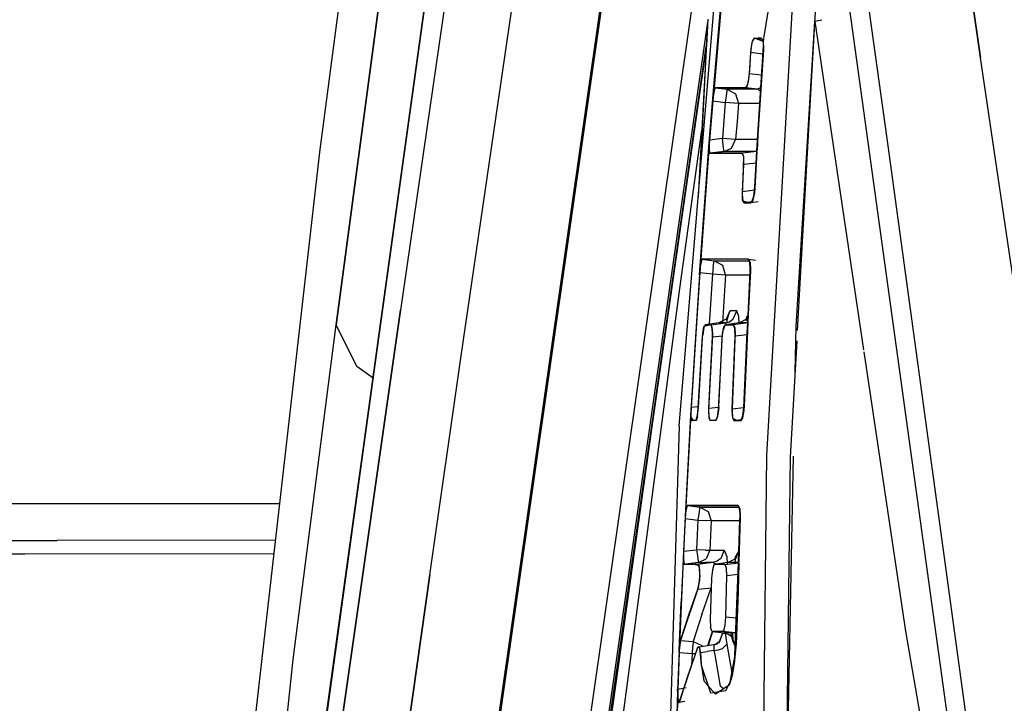
# Model space of a CAD drawing. Units: millimetres. Extents: x 977 to 8924, y -1556 to 1808.
# Drawn here: x 1059 to 1090, y 13 to 34 of the extents above; entities that cross this region are included whole.
import ezdxf

# ---------------------------------------------------------------- set-up
doc = ezdxf.new("R2010")
doc.units = ezdxf.units.MM
doc.layers.add('TFR-TRI', color=7, linetype='CONTINUOUS', true_color=0xffffff)

msp = doc.modelspace()

# ---------------------------------------------------------------- linework, layer by layer
at = {"layer": 'TFR-TRI', "color": 18, "linetype": 'CONTINUOUS'}
for p, q in [((1068.640381, 29.950522), (1074.84964, 77.221152)), ((1072.961243, 23.733359), (1076.357743, 47.036704)), ((1072.961243, 23.733359), (1076.357743, 47.036704)), ((1085.965439, 30.365073), (1083.681855, 46.925742)), ((1085.965439, 30.365073), (1083.681855, 46.925742)), ((1073.918183, 44.483969), (1071.103974, 25.124106)), ((1073.918183, 44.483969), (1071.103974, 25.124106)), ((1088.68805, 6.41146), (1083.498276, 43.917319)), ((1072.346604, 0.441123), (1078.341797, 42.251914)), ((1072.371765, 0.314658), (1078.374039, 42.174277)), ((1072.371765, 0.314658), (1078.374039, 42.174277)), ((1080.807709, 39.973471), (1075.206436, 0.909873)), ((1080.807709, 39.973471), (1075.206436, 0.909873)), ((1087.905152, 39.104697), (1088.814667, 32.836997)), ((1088.814667, 32.836997), (1087.905152, 39.104697)), ((1070.587311, 25.346762), (1072.21727, 37.140464)), ((1072.078278, 36.125449), (1070.450928, 24.337485)), ((1070.450928, 24.337485), (1072.078278, 36.125449)), ((1080.998352, 35.611045), (1080.640351, 31.517173)), ((1080.642517, 31.595298), (1080.996552, 35.647177)), ((1079.6167, 21.579062), (1080.753571, 35.276572)), ((1080.986573, 35.404868), (1080.658493, 31.669516)), ((1080.984253, 35.363974), (1080.659836, 31.680747)), ((1082.480454, 35.244223), (1082.191208, 33.424155)), ((1082.484528, 35.24459), (1082.191391, 33.424155)), ((1070.498505, 34.856528), (1069.143219, 24.676718)), ((1069.143219, 24.676718), (1070.498505, 34.856528)), ((1083.075089, 34.587851), (1082.286042, 20.687827)), ((1083.762329, 33.915244), (1083.795716, 34.507529)), ((1080.489319, 34.014731), (1080.444367, 33.176352)), ((1080.489319, 34.014731), (1080.449326, 33.21102)), ((1083.977219, 33.980796), (1083.7547, 33.947226)), ((1080.484116, 33.917807), (1075.714035, 0.650962)), ((1080.484116, 33.917807), (1075.714035, 0.650962)), ((1083.187729, 24.628623), (1083.7547, 33.947226)), ((1083.187729, 24.628623), (1083.7547, 33.947226)), ((1083.232209, 24.504843), (1083.761551, 33.901328)), ((1083.7547, 33.947226), (1084.349335, 29.954795)), ((1083.7547, 33.947226), (1084.349335, 29.954795)), ((1083.7547, 33.947226), (1084.349335, 29.954795)), ((1081.905762, 33.430258), (1081.850205, 33.331382)), ((1081.858673, 33.341635), (1081.919709, 33.431723)), ((1081.858673, 33.341635), (1081.919709, 33.431723)), ((1081.916123, 33.432334), (1081.905762, 33.430258)), ((1082.176255, 33.330039), (1081.916123, 33.432334)), ((1081.919709, 33.431723), (1082.024735, 33.431601)), ((1081.919709, 33.431723), (1082.024735, 33.431601)), ((1081.919709, 33.431723), (1082.146897, 33.404502)), ((1081.919709, 33.431723), (1082.146897, 33.404502)), ((1082.132386, 33.431601), (1082.024735, 33.431601)), ((1082.132386, 33.431601), (1082.024735, 33.431601)), ((1082.132386, 33.431601), (1082.178879, 33.344321)), ((1082.187424, 33.399375), (1082.176255, 33.330039)), ((1082.187287, 33.399375), (1082.176255, 33.330039)), ((1075.783646, 0.642295), (1080.444367, 33.176352)), ((1080.439682, 33.089316), (1080.198212, 28.58541)), ((1080.44606, 33.207968), (1080.222397, 31.657309)), ((1080.445191, 33.127524), (1080.250595, 29.216513)), ((1081.805863, 33.118369), (1081.796921, 32.991294)), ((1081.810517, 33.115561), (1081.7986, 32.993003)), ((1081.810517, 33.115561), (1081.7986, 32.993003)), ((1081.850205, 33.331382), (1081.805863, 33.118369)), ((1081.810517, 33.115561), (1081.858673, 33.341635)), ((1081.810517, 33.115561), (1081.858673, 33.341635)), ((1082.186966, 33.076499), (1082.022217, 30.482505)), ((1082.176255, 33.330039), (1082.183991, 33.112754)), ((1082.178879, 33.344321), (1082.189484, 33.120932)), ((1082.179245, 33.036093), (1082.183991, 33.112754)), ((1082.189484, 33.120932), (1082.186966, 33.076499)), ((1081.7986, 32.993003), (1081.757828, 32.354331)), ((1081.7986, 32.993003), (1081.757828, 32.354331)), ((1081.796921, 32.991294), (1081.758896, 32.45101)), ((1082.173783, 32.947715), (1081.7986, 32.993003)), ((1082.173783, 32.947715), (1081.7986, 32.993003)), ((1081.992356, 30.003501), (1082.179245, 33.036093)), ((1090.655609, 20.361289), (1088.814667, 32.836997)), ((1090.655609, 20.361289), (1088.814667, 32.836997)), ((1081.735062, 32.189048), (1081.688568, 31.990805)), ((1081.757828, 32.354331), (1081.724442, 32.102011)), ((1081.757828, 32.354331), (1081.724442, 32.102011)), ((1081.758896, 32.45101), (1081.735062, 32.189048)), ((1081.757828, 32.354331), (1082.134445, 32.309409)), ((1081.757828, 32.354331), (1082.134445, 32.309409)), ((1080.705323, 31.905722), (1080.669937, 31.765341)), ((1080.705323, 31.905722), (1080.669937, 31.765341)), ((1080.706391, 31.914267), (1080.67601, 31.825522)), ((1080.705323, 31.905722), (1080.715927, 31.915976)), ((1080.705323, 31.905722), (1080.715927, 31.915976)), ((1080.716538, 31.915732), (1080.706391, 31.914267)), ((1080.715927, 31.915976), (1081.098465, 31.915732)), ((1080.715927, 31.915976), (1081.098465, 31.915732)), ((1080.716446, 31.915732), (1081.080582, 31.871176)), ((1080.716446, 31.915732), (1081.080582, 31.871176)), ((1081.627884, 31.91622), (1080.716538, 31.915732)), ((1081.080582, 31.871176), (1081.070587, 31.821738)), ((1081.080582, 31.871176), (1081.070587, 31.821738)), ((1081.479843, 31.871054), (1081.080582, 31.871176)), ((1081.080582, 31.871176), (1081.339264, 31.728232)), ((1081.479843, 31.871054), (1081.080582, 31.871176)), ((1081.080582, 31.871176), (1081.339264, 31.728232)), ((1081.640518, 31.915732), (1081.098465, 31.915732)), ((1081.640518, 31.915732), (1081.098465, 31.915732)), ((1082.009842, 31.871176), (1081.479843, 31.871054)), ((1082.009842, 31.871176), (1081.479843, 31.871054)), ((1081.688568, 31.990805), (1081.627884, 31.91622)), ((1081.669846, 31.939414), (1081.640518, 31.915732)), ((1081.669846, 31.939414), (1081.640518, 31.915732)), ((1082.009842, 31.871176), (1081.640518, 31.915732)), ((1082.009842, 31.871176), (1081.640518, 31.915732)), ((1081.724442, 32.102011), (1081.669846, 31.939414)), ((1081.724442, 32.102011), (1081.669846, 31.939414)), ((1082.064789, 31.892661), (1082.009842, 31.871176)), ((1082.064789, 31.892661), (1082.009842, 31.871176)), ((1082.104172, 31.817954), (1082.009842, 31.871176)), ((1082.104172, 31.817954), (1082.009842, 31.871176)), ((1082.113282, 31.965537), (1082.064789, 31.892661)), ((1082.113282, 31.965537), (1082.064789, 31.892661)), ((1080.222397, 31.657309), (1078.781891, 21.562094)), ((1080.533768, 30.249594), (1080.642517, 31.595298)), ((1080.640351, 31.517173), (1080.669937, 31.765341)), ((1080.640351, 31.517173), (1080.669937, 31.765341)), ((1080.67601, 31.825522), (1080.642517, 31.595298)), ((1081.047455, 31.658774), (1081.023865, 31.474082)), ((1081.047455, 31.658774), (1081.023865, 31.474082)), ((1081.060334, 31.752646), (1081.047455, 31.658774)), ((1081.060334, 31.752646), (1081.047455, 31.658774)), ((1081.070587, 31.821738), (1081.060334, 31.752646)), ((1081.070587, 31.821738), (1081.060334, 31.752646)), ((1081.339264, 31.728232), (1081.428345, 31.441367)), ((1081.339264, 31.728232), (1081.428345, 31.441367)), ((1080.640351, 31.517173), (1080.543564, 30.316977)), ((1080.640351, 31.517173), (1081.023377, 31.470298)), ((1080.640351, 31.517173), (1081.023377, 31.470298)), ((1081.023377, 31.470298), (1080.978684, 30.917807)), ((1081.023377, 31.470298), (1080.978684, 30.917807)), ((1081.023865, 31.474082), (1081.023377, 31.470298)), ((1081.023865, 31.474082), (1081.023377, 31.470298)), ((1081.285889, 31.449912), (1081.023377, 31.470298)), ((1081.285889, 31.449912), (1081.023377, 31.470298)), ((1081.294693, 31.449179), (1081.285889, 31.449912)), ((1081.294693, 31.449179), (1081.285889, 31.449912)), ((1081.426544, 31.441367), (1081.294693, 31.449179)), ((1081.426544, 31.441367), (1081.294693, 31.449179)), ((1081.428345, 31.441367), (1081.383621, 30.889487)), ((1081.428345, 31.441367), (1081.383621, 30.889487)), ((1081.428345, 31.441367), (1081.426544, 31.441367)), ((1081.428345, 31.441367), (1081.426544, 31.441367)), ((1081.825409, 31.441611), (1081.428345, 31.441367)), ((1081.825409, 31.441611), (1081.428345, 31.441367)), ((1082.080933, 31.441001), (1081.825409, 31.441611)), ((1082.080933, 31.441001), (1081.825409, 31.441611)), ((1080.586914, 30.854575), (1080.533768, 30.249594)), ((1080.585297, 30.834433), (1080.533768, 30.249594)), ((1080.978684, 30.917807), (1080.934693, 30.365317)), ((1080.978684, 30.917807), (1080.934693, 30.365317)), ((1081.383621, 30.889487), (1081.33963, 30.337363)), ((1081.383621, 30.889487), (1081.33963, 30.337363)), ((1079.633393, 25.785605), (1080.307267, 30.619101)), ((1079.633393, 25.785605), (1080.307267, 30.619101)), ((1080.934693, 30.365317), (1080.543564, 30.316977)), ((1080.934693, 30.365317), (1080.543564, 30.316977)), ((1081.20456, 30.345175), (1080.934693, 30.365317)), ((1080.958527, 30.179648), (1080.934693, 30.365317)), ((1081.20456, 30.345175), (1080.934693, 30.365317)), ((1080.958527, 30.179648), (1080.934693, 30.365317)), ((1082.022217, 30.482505), (1081.994141, 30.003501)), ((1087.678467, 17.86666), (1085.965439, 30.365073)), ((1087.678467, 17.86666), (1085.965439, 30.365073)), ((1080.235169, 26.207602), (1080.533768, 30.249594)), ((1080.543564, 30.316977), (1080.245179, 26.280112)), ((1080.533768, 30.249594), (1080.529602, 30.008383)), ((1080.533066, 30.062949), (1080.543564, 30.316977)), ((1080.533066, 30.062949), (1080.543564, 30.316977)), ((1080.546662, 29.926718), (1080.533066, 30.062949)), ((1080.546662, 29.926718), (1080.533066, 30.062949)), ((1080.971512, 30.086386), (1080.958527, 30.179648)), ((1080.971512, 30.086386), (1080.958527, 30.179648)), ((1080.981659, 30.020346), (1080.971512, 30.086386)), ((1080.981659, 30.020346), (1080.971512, 30.086386)), ((1080.991913, 29.972129), (1081.213288, 30.075522)), ((1080.991913, 29.972129), (1081.213288, 30.075522)), ((1081.337967, 30.337363), (1081.20456, 30.345175)), ((1081.337967, 30.337363), (1081.20456, 30.345175)), ((1081.213288, 30.075522), (1081.33963, 30.337363)), ((1081.213288, 30.075522), (1081.33963, 30.337363)), ((1081.33963, 30.337363), (1081.337967, 30.337363)), ((1081.33963, 30.337363), (1081.337967, 30.337363)), ((1081.763779, 30.337729), (1081.33963, 30.337363)), ((1081.763779, 30.337729), (1081.33963, 30.337363)), ((1082.01294, 30.337363), (1081.763779, 30.337729)), ((1082.01294, 30.337363), (1081.763779, 30.337729)), ((1066.136521, 7.965049), (1068.640381, 29.950522)), ((1080.529602, 30.008383), (1080.552368, 29.919028)), ((1080.554779, 29.918662), (1080.546662, 29.926718)), ((1080.554779, 29.918662), (1080.546662, 29.926718)), ((1080.552368, 29.919028), (1081.525254, 29.919028)), ((1080.947556, 29.918784), (1080.554779, 29.918662)), ((1080.947556, 29.918784), (1080.554779, 29.918662)), ((1080.991913, 29.972129), (1080.557801, 29.919028)), ((1080.991913, 29.972129), (1080.557801, 29.919028)), ((1080.740631, 29.919028), (1080.742234, 29.941489)), ((1080.758011, 29.919028), (1080.759796, 29.943808)), ((1080.911682, 29.962241), (1080.908936, 29.919028)), ((1081.541214, 29.918784), (1080.947556, 29.918784)), ((1081.541214, 29.918784), (1080.947556, 29.918784)), ((1080.991913, 29.972129), (1080.981659, 30.020346)), ((1080.991913, 29.972129), (1080.981659, 30.020346)), ((1081.418183, 29.972251), (1080.991913, 29.972129)), ((1081.418183, 29.972251), (1080.991913, 29.972129)), ((1081.98349, 29.972495), (1081.418183, 29.972251)), ((1081.98349, 29.972495), (1081.418183, 29.972251)), ((1081.525254, 29.919028), (1081.543137, 29.917685)), ((1081.98349, 29.972495), (1081.541214, 29.918784)), ((1081.98349, 29.972495), (1081.541214, 29.918784)), ((1081.587006, 29.806235), (1081.541214, 29.918784)), ((1081.587006, 29.806235), (1081.541214, 29.918784)), ((1081.543137, 29.917685), (1081.5802, 29.819785)), ((1081.5802, 29.819785), (1081.562073, 29.145591)), ((1081.591049, 29.570395), (1081.587006, 29.806235)), ((1081.591049, 29.570395), (1081.587006, 29.806235)), ((1081.923416, 28.884116), (1081.990586, 29.97457)), ((1081.992478, 29.97518), (1081.926514, 28.849814)), ((1081.990586, 29.97457), (1081.98349, 29.972495)), ((1081.990586, 29.97457), (1081.98349, 29.972495)), ((1081.98996, 29.964194), (1081.98349, 29.972495)), ((1081.98996, 29.964194), (1081.98349, 29.972495)), ((1084.350525, 29.94686), (1085.248917, 23.914756)), ((1084.350525, 29.94686), (1085.248917, 23.914756)), ((1084.350525, 29.94686), (1085.248917, 23.914756)), ((1081.54538, 28.750693), (1081.591049, 29.570395)), ((1081.54538, 28.750693), (1081.591049, 29.570395)), ((1081.968491, 29.616049), (1081.591049, 29.570395)), ((1081.968491, 29.616049), (1081.591049, 29.570395)), ((1081.562073, 29.145591), (1081.537628, 28.661704)), ((1081.891709, 28.607505), (1081.923416, 28.884116)), ((1081.537628, 28.661704), (1081.555176, 28.459799)), ((1081.54538, 28.750693), (1081.913269, 28.795615)), ((1081.54538, 28.750693), (1081.913269, 28.795615)), ((1081.553986, 28.488486), (1081.54538, 28.750693)), ((1081.553986, 28.488486), (1081.54538, 28.750693)), ((1081.839722, 28.438681), (1081.891709, 28.607505)), ((1081.913269, 28.708457), (1081.866059, 28.488242)), ((1081.926514, 28.849814), (1081.913269, 28.708457)), ((1081.597122, 28.402671), (1081.553986, 28.488486)), ((1081.597122, 28.402671), (1081.553986, 28.488486)), ((1081.555176, 28.459799), (1081.769745, 28.403037)), ((1081.839554, 28.43209), (1081.597122, 28.402671)), ((1081.839554, 28.43209), (1081.597122, 28.402671)), ((1081.597122, 28.402671), (1081.807526, 28.402793)), ((1081.597122, 28.402671), (1081.807526, 28.402793)), ((1081.769745, 28.403037), (1081.839722, 28.438681)), ((1081.866059, 28.488242), (1081.807526, 28.402793)), ((1082.029267, 28.431113), (1081.807526, 28.402793)), ((1081.863632, 28.435019), (1081.839798, 28.43209)), ((1081.863632, 28.435019), (1081.839798, 28.43209)), ((1080.245179, 26.280112), (1080.270447, 26.518637)), ((1080.245179, 26.280112), (1080.270447, 26.518637)), ((1080.282715, 26.611899), (1080.249466, 26.39144)), ((1080.293808, 26.634848), (1080.270447, 26.518637)), ((1080.293808, 26.634848), (1080.270447, 26.518637)), ((1080.30896, 26.677817), (1080.282715, 26.611899)), ((1080.317536, 26.678672), (1080.293808, 26.634848)), ((1080.317536, 26.678672), (1080.293808, 26.634848)), ((1080.318619, 26.678794), (1080.30896, 26.677817)), ((1080.317536, 26.678672), (1080.687928, 26.633383)), ((1081.039826, 26.678549), (1080.317536, 26.678672)), ((1081.039826, 26.678549), (1080.317536, 26.678672)), ((1080.317536, 26.678672), (1080.687928, 26.633383)), ((1081.300659, 26.679038), (1080.318619, 26.678794)), ((1080.655976, 26.430503), (1080.667176, 26.511679)), ((1080.655976, 26.430503), (1080.667176, 26.511679)), ((1080.667176, 26.511679), (1080.677201, 26.578696)), ((1080.667176, 26.511679), (1080.677201, 26.578696)), ((1080.677201, 26.578696), (1080.687928, 26.633383)), ((1080.677201, 26.578696), (1080.687928, 26.633383)), ((1080.687928, 26.633383), (1081.289688, 26.633261)), ((1080.687928, 26.633383), (1081.289688, 26.633261)), ((1080.944825, 26.492392), (1080.687928, 26.633383)), ((1080.944825, 26.492392), (1080.687928, 26.633383)), ((1081.035904, 26.208823), (1080.944825, 26.492392)), ((1081.035904, 26.208823), (1080.944825, 26.492392)), ((1081.733628, 26.678549), (1081.039826, 26.678549)), ((1081.733628, 26.678549), (1081.039826, 26.678549)), ((1081.289688, 26.633261), (1081.757462, 26.633383)), ((1081.289688, 26.633261), (1081.757462, 26.633383)), ((1081.719437, 26.678916), (1081.300659, 26.679038)), ((1081.735169, 26.677695), (1081.719437, 26.678916)), ((1081.779648, 26.591269), (1081.733628, 26.678549)), ((1081.733628, 26.678549), (1081.946579, 26.651572)), ((1081.733628, 26.678549), (1081.946579, 26.651572)), ((1081.733628, 26.678549), (1081.946579, 26.651572)), ((1081.762604, 26.638144), (1081.735169, 26.677695)), ((1081.787857, 26.438803), (1081.762604, 26.638144)), ((1081.779648, 26.591269), (1081.792511, 26.367758)), ((1080.235169, 26.207602), (1080.079483, 23.829673)), ((1080.245179, 26.280112), (1080.141358, 24.723227)), ((1080.249466, 26.39144), (1080.235169, 26.207602)), ((1080.245179, 26.280112), (1080.630814, 26.232993)), ((1080.245179, 26.280112), (1080.630814, 26.232993)), ((1080.630814, 26.232993), (1080.529923, 24.696006)), ((1080.630814, 26.232993), (1080.529923, 24.696006)), ((1080.63118, 26.236411), (1080.630814, 26.232993)), ((1080.63118, 26.236411), (1080.630814, 26.232993)), ((1080.630814, 26.232993), (1080.894135, 26.215903)), ((1080.630814, 26.232993), (1080.894135, 26.215903)), ((1080.655976, 26.430503), (1080.63118, 26.236411)), ((1080.655976, 26.430503), (1080.63118, 26.236411)), ((1080.894135, 26.215903), (1081.035904, 26.208823)), ((1080.894135, 26.215903), (1081.035904, 26.208823)), ((1081.035904, 26.208823), (1080.939225, 24.736045)), ((1081.035904, 26.208823), (1080.939225, 24.736045)), ((1081.035904, 26.208823), (1081.634918, 26.208701)), ((1081.035904, 26.208823), (1081.634918, 26.208701)), ((1081.634918, 26.208701), (1081.779969, 26.208335)), ((1081.634918, 26.208701), (1081.779969, 26.208335)), ((1081.790848, 26.324057), (1081.727829, 24.997885)), ((1081.772843, 26.066855), (1081.785614, 26.320273)), ((1081.785614, 26.320273), (1081.787857, 26.438803)), ((1081.792511, 26.367758), (1081.790848, 26.324057)), ((1081.708817, 24.733969), (1081.772843, 26.066855)), ((1077.2715, 7.988608), (1079.633393, 25.785605)), ((1077.2715, 7.988608), (1079.633393, 25.785605)), ((1068.194428, 8.045981), (1070.587311, 25.346762)), ((1068.662323, 7.997275), (1071.103974, 25.124106)), ((1071.103974, 25.124106), (1068.662323, 7.997275)), ((1081.151764, 25.088584), (1081.043289, 24.820273)), ((1081.067002, 24.855796), (1081.174286, 25.104453)), ((1081.067002, 24.855796), (1081.174286, 25.104453)), ((1081.151764, 25.088584), (1081.075943, 24.820761)), ((1081.174286, 25.104453), (1081.151764, 25.088584)), ((1081.174286, 25.104453), (1081.151764, 25.088584)), ((1081.270386, 25.104575), (1081.174286, 25.104453)), ((1081.270386, 25.104575), (1081.174286, 25.104453)), ((1081.265488, 24.855796), (1081.372528, 25.104453)), ((1081.265488, 24.855796), (1081.372528, 25.104453)), ((1081.372528, 25.104453), (1081.270386, 25.104575)), ((1081.372528, 25.104453), (1081.270386, 25.104575)), ((1081.438828, 24.931479), (1081.372528, 25.104453)), ((1081.438828, 24.931479), (1081.372528, 25.104453)), ((1081.720963, 24.986411), (1081.694992, 24.943076)), ((1081.720963, 24.986411), (1081.694992, 24.943076)), ((1081.7267, 24.974326), (1081.716522, 24.75997)), ((1067.832032, 14.454428), (1069.143219, 24.676718)), ((1067.832032, 14.454428), (1069.143219, 24.676718)), ((1069.777771, 23.403769), (1069.143219, 24.676718)), ((1069.777771, 23.403769), (1069.143219, 24.676718)), ((1080.141358, 24.723227), (1079.983521, 22.152182)), ((1080.410279, 24.680869), (1080.37143, 24.594809)), ((1080.595368, 24.67916), (1080.374039, 24.624839)), ((1080.827164, 24.733481), (1080.410279, 24.680869)), ((1080.594696, 24.680869), (1080.410279, 24.680869)), ((1080.594696, 24.680869), (1080.410279, 24.680869)), ((1080.594696, 24.680869), (1081.026352, 24.733481)), ((1080.594696, 24.680869), (1081.026352, 24.733481)), ((1080.627487, 24.594687), (1080.594696, 24.680869)), ((1080.627487, 24.594687), (1080.594696, 24.680869)), ((1080.62616, 24.559531), (1080.595536, 24.67916)), ((1081.067002, 24.855796), (1080.827164, 24.733481)), ((1080.923722, 24.733481), (1080.827164, 24.733481)), ((1080.923722, 24.733481), (1080.827164, 24.733481)), ((1081.026352, 24.733481), (1080.923722, 24.733481)), ((1081.026352, 24.733481), (1080.923722, 24.733481)), ((1080.939057, 24.733481), (1080.938355, 24.722861)), ((1080.939057, 24.733481), (1080.938355, 24.722861)), ((1081.011933, 24.667319), (1080.963181, 24.517905)), ((1080.980454, 24.608603), (1081.028855, 24.681113)), ((1081.031494, 24.680991), (1081.011933, 24.667319)), ((1081.026352, 24.733481), (1081.154282, 24.772422)), ((1081.026352, 24.733481), (1081.154282, 24.772422)), ((1081.056855, 24.681235), (1081.026352, 24.733481)), ((1081.056855, 24.681235), (1081.026352, 24.733481)), ((1081.028855, 24.681113), (1081.270493, 24.681357)), ((1081.099076, 24.680991), (1081.031494, 24.680991)), ((1081.099076, 24.680991), (1081.031494, 24.680991)), ((1081.446793, 24.733603), (1081.0336, 24.681113)), ((1081.067002, 24.855796), (1081.043289, 24.820273)), ((1081.075943, 24.820761), (1081.069138, 24.758017)), ((1081.27385, 24.680991), (1081.099076, 24.680991)), ((1081.27385, 24.680991), (1081.099076, 24.680991)), ((1081.154282, 24.772422), (1081.265488, 24.855796)), ((1081.154282, 24.772422), (1081.265488, 24.855796)), ((1081.270493, 24.681357), (1081.313309, 24.58187)), ((1081.708817, 24.733847), (1081.27385, 24.680991)), ((1081.708817, 24.733847), (1081.27385, 24.680991)), ((1081.320328, 24.568076), (1081.27385, 24.680991)), ((1081.320328, 24.568076), (1081.27385, 24.680991)), ((1081.446213, 24.701987), (1081.438828, 24.931479)), ((1081.446213, 24.701987), (1081.438828, 24.931479)), ((1081.446793, 24.733603), (1081.684372, 24.855796)), ((1081.576035, 24.733725), (1081.446793, 24.733603)), ((1081.576035, 24.733725), (1081.446793, 24.733603)), ((1081.708817, 24.733969), (1081.576035, 24.733725)), ((1081.708817, 24.733969), (1081.576035, 24.733725)), ((1081.646714, 24.813803), (1081.694992, 24.943076)), ((1081.684372, 24.855796), (1081.646714, 24.813803)), ((1081.65448, 24.733847), (1081.653183, 24.727011)), ((1081.715363, 24.735556), (1081.669846, 23.777793)), ((1081.694992, 24.943076), (1081.677399, 24.852133)), ((1081.684372, 24.855796), (1081.718491, 24.935019)), ((1081.684372, 24.855796), (1081.718491, 24.935019)), ((1081.695114, 24.448447), (1081.708817, 24.733847)), ((1080.329102, 24.314048), (1080.337677, 24.410849)), ((1080.332337, 24.284629), (1080.339356, 24.375571)), ((1080.337677, 24.410849), (1080.374039, 24.624839)), ((1080.37143, 24.594809), (1080.339356, 24.375571)), ((1080.629868, 24.363242), (1080.543564, 22.67269)), ((1080.62616, 24.559531), (1080.629868, 24.363242)), ((1080.635224, 24.375327), (1080.627487, 24.594687)), ((1080.635224, 24.375327), (1080.627487, 24.594687)), ((1080.632477, 24.307456), (1080.635224, 24.375327)), ((1080.632477, 24.307456), (1080.635224, 24.375327)), ((1080.884507, 23.427939), (1080.942444, 24.41854)), ((1080.933258, 24.259482), (1080.963181, 24.517905)), ((1080.942444, 24.41854), (1080.980454, 24.608603)), ((1081.313309, 24.58187), (1081.323304, 24.37667)), ((1081.323304, 24.37667), (1081.317475, 24.231528)), ((1081.327011, 24.332236), (1081.320328, 24.568076)), ((1081.327011, 24.332236), (1081.320328, 24.568076)), ((1081.691986, 24.376548), (1081.327011, 24.332236)), ((1081.691986, 24.376548), (1081.327011, 24.332236)), ((1081.594391, 22.13851), (1081.695114, 24.448447)), ((1083.160263, 23.227988), (1083.187729, 24.628623)), ((1083.160263, 23.227988), (1083.187729, 24.628623)), ((1068.06247, 7.046347), (1070.450928, 24.337485)), ((1070.450928, 24.337485), (1068.06247, 7.046347)), ((1080.198929, 22.132041), (1080.320267, 24.17269)), ((1080.205139, 22.150717), (1080.332337, 24.284629)), ((1080.320267, 24.17269), (1080.329102, 24.314048)), ((1080.522217, 22.127036), (1080.632477, 24.307456)), ((1080.522217, 22.127036), (1080.632477, 24.307456)), ((1080.632477, 24.307456), (1080.938111, 24.344687)), ((1080.632477, 24.307456), (1080.938111, 24.344687)), ((1080.827042, 22.175986), (1080.933258, 24.259482)), ((1081.317475, 24.231528), (1081.230316, 22.122885)), ((1081.234619, 22.102622), (1081.327011, 24.332236)), ((1081.234619, 22.102622), (1081.327011, 24.332236)), ((1083.014283, 20.636924), (1083.214402, 24.188803)), ((1080.079483, 23.829673), (1079.989594, 22.344077)), ((1081.669846, 23.777793), (1081.602967, 22.20101)), ((1085.258332, 23.851645), (1086.528824, 15.321494)), ((1085.258332, 23.851645), (1086.528824, 15.321494)), ((1085.258332, 23.851645), (1086.528824, 15.321494)), ((1072.007111, 17.03707), (1072.961243, 23.733359)), ((1072.007111, 17.03707), (1072.961243, 23.733359)), ((1070.273514, 23.053061), (1069.777771, 23.403769)), ((1070.273514, 23.053061), (1069.777771, 23.403769)), ((1080.814881, 22.075888), (1080.884507, 23.427939)), ((1080.543564, 22.67269), (1080.51532, 22.080771)), ((1079.989594, 22.344077), (1079.975998, 22.105918)), ((1079.975998, 22.105918), (1079.800995, 18.837363)), ((1079.983521, 22.152182), (1079.801361, 18.759238)), ((1079.975998, 22.105918), (1079.976242, 21.858115)), ((1079.979111, 21.899619), (1079.983521, 22.152182)), ((1079.979111, 21.899619), (1079.983521, 22.152182)), ((1080.180085, 22.176718), (1079.983521, 22.152182)), ((1080.180085, 22.176718), (1079.983521, 22.152182)), ((1080.176499, 21.914878), (1080.198929, 22.132041)), ((1080.179261, 21.899985), (1080.205139, 22.150717)), ((1080.206879, 22.180014), (1080.180085, 22.176718)), ((1080.206879, 22.180014), (1080.180085, 22.176718)), ((1080.51532, 22.080771), (1080.518051, 21.901694)), ((1080.519837, 22.059653), (1080.522217, 22.127036)), ((1080.519837, 22.059653), (1080.522217, 22.127036)), ((1080.529358, 21.840415), (1080.519837, 22.059653)), ((1080.529358, 21.840415), (1080.519837, 22.059653)), ((1080.522217, 22.127036), (1080.819382, 22.163535)), ((1080.522217, 22.127036), (1080.819382, 22.163535)), ((1080.818558, 22.060263), (1080.78151, 21.840171)), ((1080.782807, 21.865805), (1080.814881, 22.075888)), ((1080.827042, 22.175986), (1080.818558, 22.060263)), ((1081.230316, 22.122885), (1081.22818, 22.049765)), ((1081.22818, 22.049765), (1081.243683, 21.831259)), ((1081.234619, 22.102622), (1081.233414, 22.059165)), ((1081.234619, 22.102622), (1081.233414, 22.059165)), ((1081.233414, 22.059165), (1081.246781, 21.840659)), ((1081.233414, 22.059165), (1081.246781, 21.840659)), ((1081.594757, 22.146811), (1081.234619, 22.102622)), ((1081.594757, 22.146811), (1081.234619, 22.102622)), ((1081.592362, 22.060996), (1081.54979, 21.840293)), ((1081.562195, 21.906089), (1081.594391, 22.13851)), ((1081.602967, 22.20101), (1081.592362, 22.060996)), ((1079.976242, 21.858115), (1080.039307, 21.754599)), ((1079.997345, 21.762778), (1079.979111, 21.899619)), ((1079.997345, 21.762778), (1079.979111, 21.899619)), ((1080.006531, 21.754233), (1079.997345, 21.762778)), ((1080.006531, 21.754233), (1079.997345, 21.762778)), ((1080.006531, 21.754233), (1080.144593, 21.771201)), ((1080.006531, 21.754233), (1080.144593, 21.771201)), ((1080.130982, 21.754477), (1080.006531, 21.754233)), ((1080.130982, 21.754477), (1080.006531, 21.754233)), ((1080.039307, 21.754599), (1080.138138, 21.764731)), ((1080.142548, 21.76351), (1080.130982, 21.754477)), ((1080.138138, 21.764731), (1080.176499, 21.914878)), ((1080.179261, 21.899985), (1080.142548, 21.76351)), ((1080.518051, 21.901694), (1080.547608, 21.761557)), ((1080.564286, 21.754233), (1080.529358, 21.840415)), ((1080.564286, 21.754233), (1080.529358, 21.840415)), ((1080.547608, 21.761557), (1080.739548, 21.759238)), ((1080.564286, 21.754233), (1080.745987, 21.776328)), ((1080.564286, 21.754233), (1080.745987, 21.776328)), ((1080.733811, 21.754477), (1080.564286, 21.754233)), ((1080.733811, 21.754477), (1080.564286, 21.754233)), ((1080.78151, 21.840171), (1080.733811, 21.754477)), ((1080.739548, 21.759238), (1080.782807, 21.865805)), ((1081.243683, 21.831259), (1081.386353, 21.754721)), ((1081.246781, 21.840659), (1081.290161, 21.754355)), ((1081.246781, 21.840659), (1081.290161, 21.754355)), ((1081.290161, 21.754355), (1081.511551, 21.781211)), ((1081.290161, 21.754355), (1081.511551, 21.781211)), ((1081.290161, 21.754355), (1081.494248, 21.754599)), ((1081.290161, 21.754355), (1081.494248, 21.754599)), ((1081.386353, 21.754721), (1081.511307, 21.768759)), ((1081.54979, 21.840293), (1081.494248, 21.754599)), ((1081.511307, 21.768759), (1081.562195, 21.906089)), ((1078.781891, 21.562094), (1075.806305, 0.302451)), ((1079.6167, 21.579062), (1078.951279, -0.211831)), ((1082.286042, 20.687827), (1082.033432, -0.243448)), ((1082.888062, 10.002524), (1083.014283, 20.636924)), ((1082.900589, 9.988486), (1083.110001, 20.665122)), ((1082.900589, 9.988486), (1083.110001, 20.665122)), ((1061.003372, 19.210166), (1053.744828, 19.216391)), ((1067.417694, 19.21456), (1061.003372, 19.210166)), ((1079.828781, 19.067588), (1079.800995, 18.837363)), ((1079.823883, 19.007895), (1079.801361, 18.759238)), ((1079.823883, 19.007895), (1079.801361, 18.759238)), ((1079.857376, 19.147422), (1079.823883, 19.007895)), ((1079.857376, 19.147422), (1079.823883, 19.007895)), ((1079.858689, 19.155844), (1079.828781, 19.067588)), ((1079.868592, 19.157431), (1079.857376, 19.147422)), ((1079.868592, 19.157431), (1079.857376, 19.147422)), ((1079.870972, 19.157553), (1079.858689, 19.155844)), ((1080.59494, 19.157309), (1079.868592, 19.157431)), ((1080.59494, 19.157309), (1079.868592, 19.157431)), ((1079.86937, 19.157309), (1080.247452, 19.111167)), ((1079.86937, 19.157309), (1080.247452, 19.111167)), ((1079.870972, 19.157553), (1081.395417, 19.157675)), ((1079.973358, 19.144614), (1079.974259, 19.157431)), ((1079.979294, 19.143882), (1079.980271, 19.157431)), ((1080.224076, 18.971396), (1080.214295, 18.899497)), ((1080.224076, 18.971396), (1080.214295, 18.899497)), ((1080.237427, 19.061728), (1080.224076, 18.971396)), ((1080.237427, 19.061728), (1080.224076, 18.971396)), ((1080.227783, 19.157431), (1080.225052, 19.113852)), ((1080.247452, 19.111167), (1080.237427, 19.061728)), ((1080.247452, 19.111167), (1080.237427, 19.061728)), ((1080.247452, 19.111167), (1081.443573, 19.111289)), ((1080.247452, 19.111167), (1081.443573, 19.111289)), ((1080.247452, 19.111167), (1080.501725, 18.973105)), ((1080.247452, 19.111167), (1080.501725, 18.973105)), ((1080.501725, 18.973105), (1080.595658, 18.694419)), ((1080.501725, 18.973105), (1080.595658, 18.694419)), ((1081.419403, 19.157553), (1080.59494, 19.157309)), ((1081.419403, 19.157553), (1080.59494, 19.157309)), ((1081.395417, 19.157675), (1081.42154, 19.156089)), ((1081.465164, 19.070151), (1081.419403, 19.157553)), ((1081.447769, 19.117026), (1081.42154, 19.156089)), ((1081.475525, 18.917685), (1081.447769, 19.117026)), ((1081.465164, 19.070151), (1081.481491, 18.84664)), ((1079.800995, 18.837363), (1079.746292, 17.706626)), ((1079.801361, 18.759238), (1079.753327, 17.75936)), ((1079.801361, 18.759238), (1080.190338, 18.711753)), ((1079.801361, 18.759238), (1080.190338, 18.711753)), ((1080.190338, 18.711753), (1080.168778, 18.259604)), ((1080.190338, 18.711753), (1080.168778, 18.259604)), ((1080.190583, 18.714072), (1080.190338, 18.711753)), ((1080.190583, 18.714072), (1080.190338, 18.711753)), ((1080.190338, 18.711753), (1080.455094, 18.699424)), ((1080.190338, 18.711753), (1080.455094, 18.699424)), ((1080.214295, 18.899497), (1080.190583, 18.714072)), ((1080.214295, 18.899497), (1080.190583, 18.714072)), ((1080.455094, 18.699424), (1080.460587, 18.699179)), ((1080.455094, 18.699424), (1080.460587, 18.699179)), ((1080.595658, 18.694419), (1080.460587, 18.699179)), ((1080.595658, 18.694419), (1080.460587, 18.699179)), ((1080.595658, 18.694419), (1080.574082, 18.242636)), ((1080.595658, 18.694419), (1080.574082, 18.242636)), ((1081.471924, 18.693198), (1080.595658, 18.694419)), ((1081.471924, 18.693198), (1080.595658, 18.694419)), ((1081.425049, 17.43331), (1081.472794, 18.716635)), ((1081.480667, 18.803305), (1081.441513, 17.435507)), ((1081.472794, 18.716635), (1081.476013, 18.821372)), ((1081.476013, 18.821372), (1081.475525, 18.917685)), ((1081.481491, 18.84664), (1081.480667, 18.803305)), ((1042.25174, 18.080161), (1060.624878, 18.091391)), ((1042.25174, 18.080161), (1060.624878, 18.091391)), ((1067.290222, 18.095175), (1060.624878, 18.091391)), ((1067.290222, 18.095175), (1060.624878, 18.091391)), ((1080.168778, 18.259604), (1080.147187, 17.807578)), ((1080.168778, 18.259604), (1080.147187, 17.807578)), ((1080.574082, 18.242636), (1080.552491, 17.790976)), ((1080.574082, 18.242636), (1080.552491, 17.790976)), ((1079.753327, 17.75936), (1079.619217, 14.670737)), ((1079.753327, 17.75936), (1079.752137, 17.507407)), ((1079.753327, 17.75936), (1079.752137, 17.507407)), ((1079.753327, 17.75936), (1080.147187, 17.807578)), ((1079.753327, 17.75936), (1080.147187, 17.807578)), ((1080.147187, 17.807578), (1080.171021, 17.621543)), ((1080.147187, 17.807578), (1080.171021, 17.621543)), ((1080.416001, 17.795615), (1080.147187, 17.807578)), ((1080.416001, 17.795615), (1080.147187, 17.807578)), ((1080.416001, 17.795615), (1080.552491, 17.790976)), ((1080.416001, 17.795615), (1080.552491, 17.790976)), ((1080.552491, 17.790976), (1080.43628, 17.526572)), ((1080.552491, 17.790976), (1080.43628, 17.526572)), ((1080.552491, 17.790976), (1080.759918, 17.79122)), ((1080.552491, 17.790976), (1080.759918, 17.79122)), ((1080.759918, 17.79122), (1080.992859, 17.79122)), ((1080.759918, 17.79122), (1080.992859, 17.79122)), ((1080.992859, 17.79122), (1080.88797, 17.537924)), ((1080.992859, 17.79122), (1080.88797, 17.537924)), ((1080.992859, 17.79122), (1081.072724, 17.605551)), ((1080.992859, 17.79122), (1081.072724, 17.605551)), ((1081.344406, 17.53768), (1081.437271, 17.762046)), ((1081.344406, 17.53768), (1081.437271, 17.762046)), ((1081.437592, 17.770468), (1081.35788, 17.630576)), ((1081.437592, 17.770468), (1081.35788, 17.630576)), ((1089.387101, 5.33895), (1087.678467, 17.86666)), ((1089.387101, 5.33895), (1087.678467, 17.86666)), ((1059.638169, 17.673667), (1041.264099, 17.662558)), ((1059.638169, 17.673667), (1041.264099, 17.662558)), ((1067.242722, 17.678183), (1059.638169, 17.673667)), ((1067.242722, 17.678183), (1059.638169, 17.673667)), ((1079.746292, 17.706626), (1079.678681, 16.216635)), ((1079.746292, 17.706626), (1079.74997, 17.465049)), ((1079.74997, 17.465049), (1079.770371, 17.365805)), ((1079.752137, 17.507407), (1079.772629, 17.370078)), ((1079.752137, 17.507407), (1079.772629, 17.370078)), ((1080.171021, 17.621543), (1080.194153, 17.461386)), ((1080.171021, 17.621543), (1080.194153, 17.461386)), ((1080.194153, 17.461386), (1080.204285, 17.412802)), ((1080.194153, 17.461386), (1080.204285, 17.412802)), ((1080.204285, 17.412802), (1080.43628, 17.526572)), ((1080.204285, 17.412802), (1080.43628, 17.526572)), ((1080.777451, 17.45333), (1080.646195, 17.412802)), ((1080.777451, 17.45333), (1080.646195, 17.412802)), ((1080.88797, 17.537924), (1080.777451, 17.45333)), ((1080.88797, 17.537924), (1080.777451, 17.45333)), ((1081.072724, 17.605551), (1081.08667, 17.370322)), ((1081.072724, 17.605551), (1081.08667, 17.370322)), ((1081.103958, 17.412924), (1081.344406, 17.53768)), ((1081.308869, 17.496421), (1081.35788, 17.630576)), ((1081.344406, 17.53768), (1081.308869, 17.496421)), ((1081.321366, 17.419882), (1081.35788, 17.630576)), ((1079.770371, 17.365805), (1080.107483, 17.361533)), ((1079.772629, 17.370078), (1079.782288, 17.361167)), ((1079.772629, 17.370078), (1079.782288, 17.361167)), ((1079.905655, 17.361289), (1079.782288, 17.361167)), ((1079.905655, 17.361289), (1079.782288, 17.361167)), ((1080.204285, 17.412802), (1079.815155, 17.365195)), ((1080.204285, 17.412802), (1079.815155, 17.365195)), ((1079.84636, 17.361289), (1079.847519, 17.377402)), ((1079.850449, 17.361289), (1079.85167, 17.37789)), ((1080.195587, 17.361289), (1079.905655, 17.361289)), ((1080.195587, 17.361289), (1079.905655, 17.361289)), ((1080.107483, 17.361533), (1080.204895, 17.337119)), ((1080.1167, 17.40206), (1080.114106, 17.361289)), ((1080.646195, 17.412802), (1080.195587, 17.361289)), ((1080.646195, 17.412802), (1080.195587, 17.361289)), ((1080.236481, 17.25521), (1080.195587, 17.361289)), ((1080.236481, 17.25521), (1080.195587, 17.361289)), ((1080.204285, 17.412802), (1080.41243, 17.412802)), ((1080.204285, 17.412802), (1080.41243, 17.412802)), ((1080.213715, 17.334922), (1080.238144, 17.181601)), ((1080.245056, 17.02584), (1080.236481, 17.25521)), ((1080.245056, 17.02584), (1080.236481, 17.25521)), ((1080.238144, 17.181601), (1080.237793, 16.968955)), ((1080.646195, 17.412802), (1080.41243, 17.412802)), ((1080.646195, 17.412802), (1080.41243, 17.412802)), ((1080.632843, 17.196372), (1080.608277, 16.938925)), ((1080.677658, 17.346884), (1080.632843, 17.196372)), ((1080.775467, 17.361167), (1080.646195, 17.412802)), ((1080.775467, 17.361167), (1080.646195, 17.412802)), ((1080.697113, 17.361289), (1080.677658, 17.346884)), ((1081.103958, 17.412924), (1080.697113, 17.361289)), ((1080.802124, 17.361167), (1080.697113, 17.361289)), ((1080.802124, 17.361167), (1080.697113, 17.361289)), ((1081.011826, 17.361289), (1080.802124, 17.361167)), ((1081.011826, 17.361289), (1080.802124, 17.361167)), ((1081.011826, 17.361289), (1081.424225, 17.411338)), ((1081.011826, 17.361289), (1081.424225, 17.411338)), ((1081.011826, 17.361289), (1081.020157, 17.358725)), ((1081.011826, 17.361289), (1081.020157, 17.358725)), ((1081.059372, 17.247763), (1081.020157, 17.358725)), ((1081.059372, 17.247763), (1081.020157, 17.358725)), ((1081.069977, 17.012168), (1081.059372, 17.247763)), ((1081.069977, 17.012168), (1081.059372, 17.247763)), ((1081.268219, 17.412924), (1081.103958, 17.412924)), ((1081.268219, 17.412924), (1081.103958, 17.412924)), ((1081.424286, 17.412924), (1081.268219, 17.412924)), ((1081.424286, 17.412924), (1081.268219, 17.412924)), ((1081.317642, 17.398398), (1081.320175, 17.412924)), ((1081.330155, 14.883383), (1081.424225, 17.411338)), ((1081.440918, 17.413901), (1081.415207, 16.515952)), ((1070.519486, 6.602256), (1072.007111, 17.03707)), ((1072.007111, 17.03707), (1070.519486, 6.602256)), ((1080.237793, 16.968955), (1080.206436, 16.700766)), ((1080.245056, 17.02584), (1080.227295, 16.797446)), ((1080.245056, 17.02584), (1080.227295, 16.797446)), ((1080.608277, 16.938925), (1080.56633, 15.689292)), ((1081.03946, 15.752768), (1081.069977, 17.012168)), ((1081.03946, 15.752768), (1081.069977, 17.012168)), ((1081.410919, 17.053549), (1081.069977, 17.012168)), ((1081.410919, 17.053549), (1081.069977, 17.012168)), ((1080.185562, 16.617148), (1079.70398, 15.189048)), ((1079.931778, 15.882529), (1080.185227, 16.600913)), ((1079.931778, 15.882529), (1080.185227, 16.600913)), ((1080.185227, 16.600913), (1080.209885, 16.692221)), ((1080.185227, 16.600913), (1080.209885, 16.692221)), ((1080.185227, 16.600913), (1080.598526, 16.648276)), ((1080.185227, 16.600913), (1080.598526, 16.648276)), ((1080.206436, 16.700766), (1080.185562, 16.617148)), ((1080.209885, 16.692221), (1080.227295, 16.797446)), ((1080.209885, 16.692221), (1080.227295, 16.797446)), ((1080.307526, 15.825522), (1080.598206, 16.638755)), ((1080.307526, 15.825522), (1080.598206, 16.638755)), ((1081.415207, 16.515952), (1081.3555, 14.928305)), ((1079.616822, 14.727133), (1079.678681, 16.216635)), ((1079.661179, 15.031821), (1079.931778, 15.882529)), ((1079.661179, 15.031821), (1079.931778, 15.882529)), ((1080.307526, 15.825522), (1080.043228, 15.002158)), ((1080.307526, 15.825522), (1080.043228, 15.002158)), ((1080.56633, 15.689292), (1080.573715, 15.445395)), ((1081.017166, 15.498862), (1081.03946, 15.752768)), ((1081.017166, 15.498862), (1081.03946, 15.752768)), ((1081.361069, 15.71395), (1081.03946, 15.752768)), ((1081.361069, 15.71395), (1081.03946, 15.752768)), ((1080.608887, 15.318564), (1080.573715, 15.445395)), ((1080.97139, 15.336508), (1080.944458, 15.312949)), ((1080.97139, 15.336508), (1080.944458, 15.312949)), ((1080.985215, 15.366782), (1080.97139, 15.336508)), ((1080.985215, 15.366782), (1080.97139, 15.336508)), ((1080.985215, 15.366782), (1081.017166, 15.498862)), ((1080.985215, 15.366782), (1081.017166, 15.498862)), ((1079.661179, 15.031821), (1079.639344, 14.91915)), ((1079.661179, 15.031821), (1079.639344, 14.91915)), ((1079.65831, 15.039145), (1079.642929, 14.973227)), ((1079.70398, 15.189048), (1079.65831, 15.039145)), ((1079.661179, 15.031821), (1080.043228, 15.002158)), ((1079.661179, 15.031821), (1080.043228, 15.002158)), ((1080.494065, 14.885092), (1080.634354, 15.312949)), ((1080.497757, 14.885703), (1080.644013, 15.312949)), ((1080.635407, 15.312949), (1080.498627, 14.885947)), ((1080.635407, 15.312949), (1080.498627, 14.885947)), ((1080.620438, 15.312949), (1080.608887, 15.318564)), ((1080.944458, 15.312949), (1080.620438, 15.312949)), ((1080.944458, 15.312949), (1080.620438, 15.312949)), ((1080.620438, 15.312949), (1080.989746, 15.266196)), ((1080.924317, 15.22811), (1080.835694, 14.977133)), ((1080.924317, 15.22811), (1080.837052, 14.996176)), ((1080.932541, 15.248618), (1080.924317, 15.22811)), ((1080.932541, 15.248618), (1080.924317, 15.22811)), ((1080.932541, 15.248618), (1081.018479, 15.260337)), ((1080.932541, 15.248618), (1081.018479, 15.260337)), ((1081.331055, 15.266318), (1080.944458, 15.312949)), ((1081.331055, 15.266318), (1080.944458, 15.312949)), ((1081.157379, 15.266196), (1080.989746, 15.266196)), ((1081.125428, 15.222861), (1080.989746, 15.266196)), ((1081.157379, 15.266196), (1080.989746, 15.266196)), ((1081.018479, 15.260337), (1081.07283, 14.9233)), ((1081.018479, 15.260337), (1081.07283, 14.9233)), ((1081.235932, 15.135092), (1081.125428, 15.222861)), ((1081.331055, 15.266318), (1081.157379, 15.266196)), ((1081.331055, 15.266318), (1081.157379, 15.266196)), ((1081.235932, 15.135092), (1081.190857, 15.26705)), ((1081.2556, 15.026816), (1081.190857, 15.26705)), ((1081.330155, 14.883383), (1081.235932, 15.135092)), ((1081.330155, 14.883383), (1081.235932, 15.135092)), ((1081.240784, 15.266196), (1081.2556, 15.026816)), ((1081.34462, 15.272177), (1081.331055, 15.266318)), ((1081.34462, 15.272177), (1081.331055, 15.266318)), ((1081.344132, 15.259238), (1081.331055, 15.266318)), ((1081.344132, 15.259238), (1081.331055, 15.266318)), ((1086.528824, 15.321494), (1088.518387, 3.717612)), ((1086.528824, 15.321494), (1088.518387, 3.717612)), ((1086.528824, 15.321494), (1088.518387, 3.717612)), ((1079.642929, 14.973227), (1079.616822, 14.727133)), ((1079.619217, 14.670737), (1079.635056, 14.884726)), ((1079.619217, 14.670737), (1079.635056, 14.884726)), ((1079.629349, 13.176963), (1080.179016, 14.805136)), ((1079.639344, 14.91915), (1079.635056, 14.884726)), ((1079.639344, 14.91915), (1079.635056, 14.884726)), ((1079.868485, 13.911582), (1080.189148, 14.818686)), ((1080.028214, 14.854209), (1080.01033, 14.640341)), ((1080.028214, 14.854209), (1080.01033, 14.640341)), ((1080.029877, 14.871787), (1080.028214, 14.854209)), ((1080.029877, 14.871787), (1080.028214, 14.854209)), ((1080.043228, 15.002158), (1080.029877, 14.871787)), ((1080.043228, 15.002158), (1080.029877, 14.871787)), ((1080.043228, 15.002158), (1080.304428, 14.878012)), ((1080.043228, 15.002158), (1080.304428, 14.878012)), ((1080.179016, 14.805136), (1080.201309, 14.850669)), ((1080.189148, 14.818686), (1080.231705, 14.843955)), ((1080.201309, 14.850669), (1080.23851, 14.813315)), ((1080.231705, 14.843955), (1080.664063, 14.911826)), ((1080.231705, 14.843955), (1080.260681, 14.700888)), ((1080.231705, 14.843955), (1080.260681, 14.700888)), ((1080.239044, 14.8077), (1080.289765, 14.279746)), ((1080.304428, 14.878012), (1080.314377, 14.856894)), ((1080.304428, 14.878012), (1080.314377, 14.856894)), ((1080.678391, 14.731406), (1080.470719, 14.700522)), ((1080.678391, 14.731406), (1080.470719, 14.700522)), ((1080.664063, 14.911826), (1080.791992, 14.944907)), ((1080.664063, 14.911826), (1080.675522, 14.882529)), ((1080.664063, 14.911826), (1080.675522, 14.882529)), ((1080.675522, 14.882529), (1080.678391, 14.731406)), ((1080.675522, 14.882529), (1080.678391, 14.731406)), ((1080.678391, 14.731406), (1080.81334, 14.749716)), ((1080.678391, 14.731406), (1080.81334, 14.749716)), ((1080.678391, 14.731406), (1080.700943, 14.600302)), ((1080.678391, 14.731406), (1080.700943, 14.600302)), ((1080.837052, 14.996176), (1080.727143, 14.917441)), ((1080.727143, 14.917441), (1080.791992, 14.944907)), ((1080.81334, 14.749716), (1080.937302, 14.792441)), ((1080.81334, 14.749716), (1080.937302, 14.792441)), ((1080.837052, 14.996176), (1080.81929, 14.94393)), ((1080.828766, 14.972007), (1080.837052, 14.996176)), ((1080.937302, 14.792441), (1081.07283, 14.9233)), ((1080.937302, 14.792441), (1081.07283, 14.9233)), ((1081.07283, 14.9233), (1081.225296, 14.049643)), ((1081.07283, 14.9233), (1081.225296, 14.049643)), ((1081.329483, 14.865317), (1081.2556, 15.026816)), ((1081.329483, 14.865317), (1081.2556, 15.026816)), ((1081.3555, 14.928305), (1081.298157, 14.331626)), ((1081.317231, 14.535849), (1081.330017, 14.879843)), ((1066.991379, 6.417441), (1067.832032, 14.454428)), ((1066.991379, 6.417441), (1067.832032, 14.454428)), ((1079.616822, 14.727133), (1079.570465, 13.486777)), ((1079.619217, 14.670737), (1079.576996, 13.536216)), ((1079.619217, 14.670737), (1080.01033, 14.640341)), ((1079.619217, 14.670737), (1080.01033, 14.640341)), ((1080.01033, 14.640341), (1079.996765, 14.274497)), ((1080.01033, 14.640341), (1079.996765, 14.274497)), ((1080.01033, 14.640341), (1080.121994, 14.636313)), ((1080.01033, 14.640341), (1080.121994, 14.636313)), ((1080.262924, 14.669516), (1080.260681, 14.700888)), ((1080.262924, 14.669516), (1080.260681, 14.700888)), ((1080.262924, 14.669516), (1080.470719, 14.700522)), ((1080.262924, 14.669516), (1080.470719, 14.700522)), ((1080.262924, 14.669516), (1080.290833, 14.317099)), ((1080.262924, 14.669516), (1080.290833, 14.317099)), ((1080.701401, 14.597739), (1080.866745, 13.636313)), ((1080.701401, 14.597739), (1080.866745, 13.636313)), ((1081.170121, 13.757773), (1081.317231, 14.535849)), ((1080.289765, 14.279746), (1080.572647, 13.433554)), ((1080.290833, 14.317099), (1080.373795, 13.803549)), ((1080.290833, 14.317099), (1080.373795, 13.803549)), ((1081.298157, 14.331626), (1081.23378, 13.963828)), ((1079.633393, 13.173545), (1079.868485, 13.911582)), ((1081.23378, 13.963828), (1081.143189, 13.675864)), ((1079.576996, 13.536216), (1079.488068, 10.692343)), ((1079.570465, 13.486777), (1079.580323, 13.625449)), ((1079.570465, 13.486777), (1079.58017, 13.621299)), ((1079.831467, 13.584922), (1079.576996, 13.536216)), ((1079.831467, 13.584922), (1079.576996, 13.536216)), ((1079.576996, 13.536216), (1079.578797, 13.280234)), ((1079.576996, 13.536216), (1079.578797, 13.280234)), ((1080.41449, 13.757407), (1080.373795, 13.803549)), ((1080.41449, 13.757407), (1080.373795, 13.803549)), ((1080.730011, 13.399253), (1080.415055, 13.756674)), ((1080.730011, 13.399253), (1080.415055, 13.756674)), ((1081.143189, 13.675864), (1080.730011, 13.399253)), ((1080.974945, 13.563315), (1080.866745, 13.636313)), ((1080.974945, 13.563315), (1080.866745, 13.636313)), ((1081.036255, 13.509116), (1081.170121, 13.757773)), ((1079.570465, 13.486777), (1079.484268, 10.73165)), ((1079.570465, 13.486777), (1079.573685, 13.280966)), ((1079.573685, 13.280966), (1079.596909, 13.143149)), ((1079.578797, 13.280234), (1079.601441, 13.143882)), ((1079.578797, 13.280234), (1079.601441, 13.143882)), ((1080.572647, 13.433554), (1081.036255, 13.509116)), ((1079.596909, 13.143149), (1079.621842, 13.1556)), ((1079.601441, 13.143882), (1079.617432, 13.139121)), ((1079.601441, 13.143882), (1079.617432, 13.139121)), ((1079.784882, 13.173789), (1079.617432, 13.139121)), ((1079.617432, 13.139121), (1079.633393, 13.173545)), ((1079.621842, 13.1556), (1079.629349, 13.176963))]:
    msp.add_line(p, q, dxfattribs=at)

doc.saveas('drawing.dxf')
